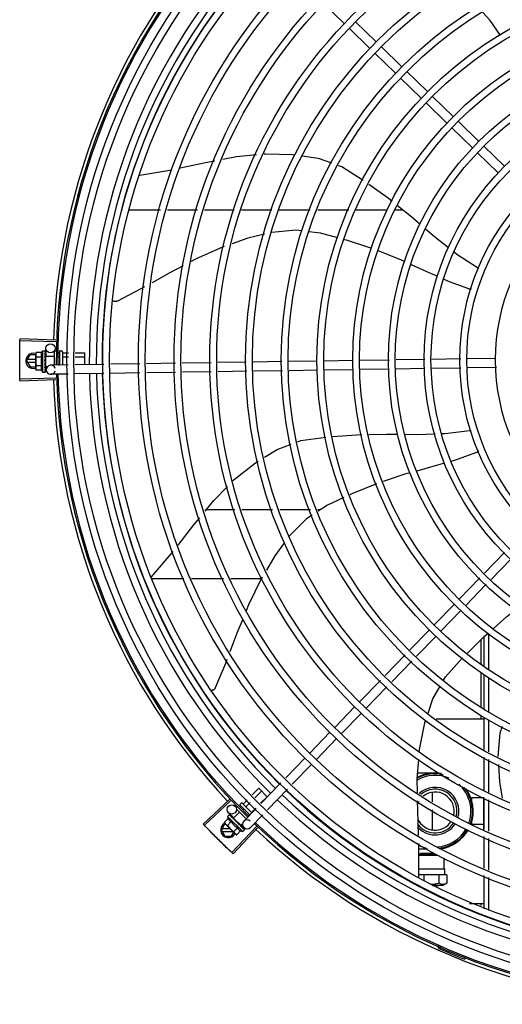
# Model space of a CAD drawing. Units: millimetres. Extents: x 2950 to 3435, y 1216 to 1430.
# Drawn here: x 3187 to 3187, y 1328 to 1329 of the extents above; entities that cross this region are included whole.
import ezdxf

# ---------------------------------------------------------------- set-up
doc = ezdxf.new("R2010")
doc.units = ezdxf.units.MM
doc.layers.add('-teeqpp', color=252, linetype='Continuous')

msp = doc.modelspace()

# ---------------------------------------------------------------- linework, layer by layer
at = {"layer": '-teeqpp'}
for p, q in [((3186.81896, 1328.80318), (3186.80536, 1328.81637)), ((3186.83579, 1328.78685), (3186.82219, 1328.80004)), ((3186.83997, 1328.79116), (3186.82637, 1328.80435)), ((3186.8568, 1328.77483), (3186.8432, 1328.78802)), ((3186.85262, 1328.77052), (3186.83902, 1328.78372)), ((3186.86945, 1328.75419), (3186.85585, 1328.76739)), ((3186.87363, 1328.7585), (3186.86003, 1328.77169)), ((3186.89046, 1328.74217), (3186.87686, 1328.75536)), ((3186.88628, 1328.73786), (3186.87268, 1328.75106)), ((3186.90311, 1328.72153), (3186.88951, 1328.73473)), ((3186.90729, 1328.72584), (3186.89369, 1328.73903)), ((3186.92412, 1328.70951), (3186.91052, 1328.7227)), ((3186.91994, 1328.7052), (3186.90634, 1328.7184)), ((3186.68474, 1328.70366), (3186.70581, 1328.70727)), ((3186.67738, 1328.68082), (3186.69818, 1328.68082)), ((3186.70284, 1328.68082), (3186.72246, 1328.68082)), ((3186.72711, 1328.68082), (3186.74673, 1328.68082)), ((3186.75139, 1328.68082), (3186.77128, 1328.68082)), ((3186.77614, 1328.68082), (3186.79663, 1328.68082)), ((3186.80149, 1328.68082), (3186.82196, 1328.68082)), ((3186.82678, 1328.68082), (3186.84711, 1328.68083)), ((3186.85207, 1328.68083), (3186.85761, 1328.68083)), ((3186.62954, 1328.59435), (3186.606, 1328.59502)), ((3186.62957, 1328.59545), (3186.60604, 1328.59618)), ((3186.61033, 1328.5818), (3186.61263, 1328.5858)), ((3186.61637, 1328.5858), (3186.61263, 1328.5858)), ((3186.61658, 1328.58719), (3186.61637, 1328.58642)), ((3186.61637, 1328.58592), (3186.61637, 1328.58642)), ((3186.61638, 1328.57642), (3186.61637, 1328.58575)), ((3186.62019, 1328.5872), (3186.61658, 1328.58719)), ((3186.62086, 1328.58842), (3186.62252, 1328.58843)), ((3186.62086, 1328.58842), (3186.62088, 1328.57442)), ((3186.62272, 1328.58835), (3186.62274, 1328.58834)), ((3186.62272, 1328.58828), (3186.62274, 1328.5883)), ((3186.62273, 1328.58746), (3186.62274, 1328.58828)), ((3186.62273, 1328.58737), (3186.62274, 1328.58743)), ((3186.62273, 1328.58609), (3186.62274, 1328.58601)), ((3186.62273, 1328.58575), (3186.62274, 1328.58583)), ((3186.62274, 1328.5883), (3186.62274, 1328.58834)), ((3186.62274, 1328.58744), (3186.62274, 1328.58754)), ((3186.62274, 1328.58586), (3186.62274, 1328.58601)), ((3186.62287, 1328.58486), (3186.62837, 1328.58487)), ((3186.62287, 1328.58486), (3186.62288, 1328.57799)), ((3186.62314, 1328.58486), (3186.62306, 1328.58994)), ((3186.62836, 1328.58772), (3186.62838, 1328.57902)), ((3186.62896, 1328.58832), (3186.62986, 1328.58832)), ((3186.63085, 1328.587), (3186.63186, 1328.587)), ((3186.63186, 1328.58782), (3186.63188, 1328.57907)), ((3186.63236, 1328.58832), (3186.63336, 1328.58832)), ((3186.63386, 1328.58782), (3186.63388, 1328.5791)), ((3186.63406, 1328.587), (3186.63785, 1328.58701)), ((3186.64234, 1328.58701), (3186.64836, 1328.58702)), ((3186.64836, 1328.58702), (3186.64838, 1328.57932)), ((3186.61033, 1328.5818), (3186.61263, 1328.5778)), ((3186.61637, 1328.5827), (3186.61084, 1328.5827)), ((3186.61084, 1328.5809), (3186.61637, 1328.5809)), ((3186.62019, 1328.58431), (3186.61658, 1328.5843)), ((3186.6202, 1328.57854), (3186.61659, 1328.57853)), ((3186.62237, 1328.58186), (3186.62257, 1328.58169)), ((3186.62269, 1328.58391), (3186.62271, 1328.58443)), ((3186.62272, 1328.57829), (3186.6227, 1328.57867)), ((3186.62287, 1328.58443), (3186.62271, 1328.58443)), ((3186.62288, 1328.57843), (3186.62271, 1328.57843)), ((3186.62274, 1328.57774), (3186.62272, 1328.57843)), ((3186.62274, 1328.57758), (3186.62272, 1328.57829)), ((3186.62273, 1328.58361), (3186.62274, 1328.5837)), ((3186.62274, 1328.57882), (3186.62275, 1328.57893)), ((3186.6377, 1328.57916), (3186.62622, 1328.57898)), ((3186.63108, 1328.57923), (3186.63188, 1328.57923)), ((3186.63125, 1328.58441), (3186.63187, 1328.58441)), ((3186.63407, 1328.58441), (3186.6378, 1328.58442)), ((3186.66111, 1328.57951), (3186.64219, 1328.57922)), ((3186.64229, 1328.58443), (3186.64837, 1328.58443)), ((3186.6847, 1328.57987), (3186.6656, 1328.57958)), ((3186.70809, 1328.58022), (3186.68919, 1328.57993)), ((3186.73148, 1328.58057), (3186.71258, 1328.58029)), ((3186.75462, 1328.58092), (3186.73597, 1328.58064)), ((3186.77802, 1328.58128), (3186.75911, 1328.58099)), ((3186.80124, 1328.58163), (3186.78251, 1328.58134)), ((3186.82469, 1328.58198), (3186.80574, 1328.58169)), ((3186.84854, 1328.58234), (3186.82919, 1328.58205)), ((3186.87193, 1328.58269), (3186.85303, 1328.58241)), ((3186.89539, 1328.58305), (3186.87642, 1328.58276)), ((3186.91853, 1328.5834), (3186.89987, 1328.58312)), ((3186.61263, 1328.5778), (3186.61638, 1328.5778)), ((3186.6166, 1328.57564), (3186.61638, 1328.57642)), ((3186.6202, 1328.57565), (3186.6166, 1328.57564)), ((3186.62088, 1328.57442), (3186.62254, 1328.57443)), ((3186.62275, 1328.57702), (3186.62274, 1328.57774)), ((3186.62275, 1328.57684), (3186.62274, 1328.57758)), ((3186.62274, 1328.57676), (3186.62275, 1328.57684)), ((3186.62274, 1328.5745), (3186.62276, 1328.57451)), ((3186.62276, 1328.57451), (3186.62275, 1328.57525)), ((3186.62276, 1328.57455), (3186.62275, 1328.57525)), ((3186.62288, 1328.57799), (3186.62413, 1328.57799)), ((3186.62327, 1328.57594), (3186.62324, 1328.578)), ((3186.63759, 1328.57315), (3186.62632, 1328.57298)), ((3186.66099, 1328.57351), (3186.64208, 1328.57322)), ((3186.68479, 1328.57387), (3186.66548, 1328.57358)), ((3186.70818, 1328.57422), (3186.68928, 1328.57393)), ((3186.73157, 1328.57457), (3186.71267, 1328.57429)), ((3186.75494, 1328.57493), (3186.73606, 1328.57464)), ((3186.77833, 1328.57528), (3186.75943, 1328.57499)), ((3186.80133, 1328.57563), (3186.78282, 1328.57535)), ((3186.82478, 1328.57598), (3186.80583, 1328.5757)), ((3186.84839, 1328.57634), (3186.82928, 1328.57605)), ((3186.87177, 1328.57669), (3186.85287, 1328.57641)), ((3186.89548, 1328.57705), (3186.87626, 1328.57676)), ((3186.9189, 1328.5774), (3186.89996, 1328.57712)), ((3186.62954, 1328.57039), (3186.606, 1328.56972)), ((3186.62958, 1328.56929), (3186.60604, 1328.56855)), ((3186.74702, 1328.48393), (3186.72823, 1328.48393)), ((3186.77179, 1328.48394), (3186.75172, 1328.48393)), ((3186.7967, 1328.48394), (3186.77657, 1328.48394)), ((3186.80297, 1328.48394), (3186.80148, 1328.48394)), ((3186.69244, 1328.43998), (3186.70652, 1328.4566)), ((3186.92414, 1328.45613), (3186.91099, 1328.44258)), ((3186.92844, 1328.45195), (3186.91529, 1328.4384)), ((3186.69217, 1328.43893), (3186.71365, 1328.43893)), ((3186.71862, 1328.43893), (3186.73954, 1328.43893)), ((3186.74451, 1328.43893), (3186.7645, 1328.43894)), ((3186.90786, 1328.43936), (3186.89435, 1328.42543)), ((3186.91217, 1328.43518), (3186.89865, 1328.42125)), ((3186.89122, 1328.4222), (3186.87802, 1328.4086)), ((3186.89552, 1328.41802), (3186.88233, 1328.40442)), ((3186.87489, 1328.40537), (3186.86205, 1328.39214)), ((3186.87919, 1328.40119), (3186.86636, 1328.38796)), ((3186.90858, 1328.39871), (3186.90858, 1328.38267)), ((3186.91083, 1328.38109), (3186.91083, 1328.40093)), ((3186.91383, 1328.37931), (3186.91383, 1328.40286)), ((3186.85892, 1328.38892), (3186.84577, 1328.37536)), ((3186.86323, 1328.38474), (3186.85007, 1328.37118)), ((3186.84264, 1328.37214), (3186.82902, 1328.3581)), ((3186.90858, 1328.37721), (3186.90859, 1328.35464)), ((3186.91084, 1328.35303), (3186.91083, 1328.37587)), ((3186.91384, 1328.35141), (3186.91383, 1328.3741)), ((3186.84695, 1328.36796), (3186.83332, 1328.35392)), ((3186.82588, 1328.35487), (3186.81269, 1328.34127)), ((3186.83019, 1328.35069), (3186.81699, 1328.33709)), ((3186.87923, 1328.34688), (3186.91084, 1328.34688)), ((3186.90859, 1328.34912), (3186.90859, 1328.34688)), ((3186.91084, 1328.32669), (3186.91084, 1328.3479)), ((3186.91384, 1328.32517), (3186.91384, 1328.34637)), ((3186.80955, 1328.33804), (3186.79636, 1328.32443)), ((3186.81386, 1328.33386), (3186.80066, 1328.32026)), ((3186.79322, 1328.32121), (3186.78051, 1328.3081)), ((3186.91084, 1328.29999), (3186.91084, 1328.32166)), ((3186.91384, 1328.29868), (3186.91384, 1328.32013)), ((3186.79753, 1328.31703), (3186.78481, 1328.30392)), ((3186.87636, 1328.31123), (3186.86716, 1328.31123)), ((3186.75843, 1328.29692), (3186.76279, 1328.30128)), ((3186.76279, 1328.30128), (3186.76828, 1328.29579)), ((3186.77738, 1328.30487), (3186.76421, 1328.29131)), ((3186.78169, 1328.3007), (3186.76852, 1328.28713)), ((3186.74353, 1328.29396), (3186.72636, 1328.27784)), ((3186.76029, 1328.29511), (3186.76462, 1328.29945)), ((3186.76401, 1328.29151), (3186.76828, 1328.29579)), ((3186.87659, 1328.29856), (3186.87659, 1328.29244)), ((3186.91059, 1328.29503), (3186.90259, 1328.29503)), ((3186.90259, 1328.29333), (3186.90259, 1328.29503)), ((3186.91059, 1328.27334), (3186.91059, 1328.2952)), ((3186.91084, 1328.27445), (3186.91084, 1328.29509)), ((3186.74429, 1328.29316), (3186.72716, 1328.277)), ((3186.74814, 1328.28848), (3186.74878, 1328.28912)), ((3186.74814, 1328.28763), (3186.7545, 1328.28129)), ((3186.75052, 1328.28899), (3186.75113, 1328.2896)), ((3186.75055, 1328.29089), (3186.75125, 1328.2916)), ((3186.75055, 1328.29018), (3186.75693, 1328.2838)), ((3186.75196, 1328.2916), (3186.75833, 1328.28524)), ((3186.75241, 1328.28722), (3186.75296, 1328.28777)), ((3186.75268, 1328.29116), (3186.75526, 1328.29374)), ((3186.76109, 1328.28808), (3186.753, 1328.27975)), ((3186.75451, 1328.28933), (3186.75712, 1328.29194)), ((3186.75818, 1328.28567), (3186.76084, 1328.28833)), ((3186.91384, 1328.27314), (3186.91384, 1328.29378)), ((3186.74273, 1328.28149), (3186.74018, 1328.27893)), ((3186.74234, 1328.28283), (3186.74351, 1328.284)), ((3186.74234, 1328.28283), (3186.75224, 1328.27294)), ((3186.74646, 1328.28192), (3186.74302, 1328.28525)), ((3186.7437, 1328.2841), (3186.74372, 1328.2841)), ((3186.74375, 1328.28407), (3186.74372, 1328.2841)), ((3186.74376, 1328.28405), (3186.74375, 1328.28407)), ((3186.74433, 1328.28347), (3186.74377, 1328.28405)), ((3186.74436, 1328.28346), (3186.74428, 1328.28354)), ((3186.7444, 1328.28341), (3186.74437, 1328.28345)), ((3186.7453, 1328.2825), (3186.74537, 1328.28245)), ((3186.74547, 1328.28235), (3186.74537, 1328.28245)), ((3186.74555, 1328.28226), (3186.7455, 1328.28232)), ((3186.74627, 1328.28173), (3186.75016, 1328.28562)), ((3186.74627, 1328.28173), (3186.75113, 1328.27688)), ((3186.74658, 1328.28142), (3186.74647, 1328.28131)), ((3186.74682, 1328.28093), (3186.74647, 1328.28131)), ((3186.75619, 1328.28367), (3186.75662, 1328.28411)), ((3186.76539, 1328.28391), (3186.75731, 1328.27557)), ((3186.87659, 1328.28716), (3186.87659, 1328.27409)), ((3186.73825, 1328.27388), (3186.74056, 1328.27788)), ((3186.74403, 1328.27478), (3186.73877, 1328.27478)), ((3186.74018, 1328.27893), (3186.74057, 1328.27824)), ((3186.74093, 1328.27788), (3186.74056, 1328.27788)), ((3186.74093, 1328.27788), (3186.74057, 1328.27824)), ((3186.74765, 1328.27117), (3186.74105, 1328.27776)), ((3186.74477, 1328.27945), (3186.74222, 1328.2769)), ((3186.76122, 1328.27621), (3186.74504, 1328.2591)), ((3186.76203, 1328.27545), (3186.74589, 1328.2583)), ((3186.74886, 1328.27537), (3186.74631, 1328.27282)), ((3186.74706, 1328.28075), (3186.74701, 1328.28082)), ((3186.74804, 1328.27926), (3186.74831, 1328.27927)), ((3186.75045, 1328.27737), (3186.75038, 1328.27745)), ((3186.75081, 1328.27697), (3186.75053, 1328.27723)), ((3186.75083, 1328.27718), (3186.75071, 1328.27707)), ((3186.75121, 1328.2766), (3186.75072, 1328.27707)), ((3186.75133, 1328.27648), (3186.75081, 1328.27697)), ((3186.75113, 1328.27688), (3186.75217, 1328.27791)), ((3186.75173, 1328.2761), (3186.75121, 1328.2766)), ((3186.75186, 1328.27597), (3186.75133, 1328.27648)), ((3186.75306, 1328.27551), (3186.75138, 1328.27713)), ((3186.75191, 1328.27591), (3186.75186, 1328.27597)), ((3186.75348, 1328.27436), (3186.75298, 1328.27485)), ((3186.75351, 1328.27433), (3186.75298, 1328.27485)), ((3186.90259, 1328.27763), (3186.90259, 1328.27933)), ((3186.91059, 1328.27763), (3186.90259, 1328.27763)), ((3186.73825, 1328.27388), (3186.74056, 1328.26988)), ((3186.73877, 1328.27298), (3186.74584, 1328.27298)), ((3186.74056, 1328.26988), (3186.74494, 1328.26988)), ((3186.74494, 1328.26988), (3186.7464, 1328.27242)), ((3186.74835, 1328.27078), (3186.74765, 1328.27117)), ((3186.7509, 1328.27333), (3186.74835, 1328.27078)), ((3186.75224, 1328.27294), (3186.75341, 1328.27411)), ((3186.75351, 1328.27431), (3186.75351, 1328.27433)), ((3186.91084, 1328.24891), (3186.91084, 1328.26955)), ((3186.91384, 1328.2476), (3186.91384, 1328.26824)), ((3186.86783, 1328.24294), (3186.86794, 1328.265)), ((3186.8679, 1328.25747), (3186.86896, 1328.25801)), ((3186.8679, 1328.2574), (3186.88029, 1328.25741)), ((3186.87368, 1328.26143), (3186.86792, 1328.26143)), ((3186.86896, 1328.25881), (3186.8702, 1328.25882)), ((3186.86896, 1328.25801), (3186.86896, 1328.25881)), ((3186.86896, 1328.25801), (3186.87916, 1328.25802)), ((3186.8702, 1328.25882), (3186.87787, 1328.25882)), ((3186.88443, 1328.2484), (3186.88443, 1328.2556)), ((3186.87107, 1328.24456), (3186.86784, 1328.24456)), ((3186.86786, 1328.2484), (3186.88443, 1328.2484)), ((3186.88112, 1328.24456), (3186.87107, 1328.24456)), ((3186.87107, 1328.24456), (3186.87107, 1328.24057)), ((3186.8862, 1328.24455), (3186.88112, 1328.24456)), ((3186.88112, 1328.24456), (3186.88112, 1328.23892)), ((3186.88443, 1328.2484), (3186.88487, 1328.2484)), ((3186.88487, 1328.24455), (3186.88487, 1328.2484)), ((3186.8862, 1328.24455), (3186.8862, 1328.23894)), ((3186.91084, 1328.22215), (3186.91084, 1328.24401)), ((3186.91384, 1328.22112), (3186.91384, 1328.24269)), ((3186.87908, 1328.23745), (3186.87685, 1328.23745)), ((3186.87688, 1328.23744), (3186.8791, 1328.23744)), ((3186.88095, 1328.23745), (3186.87908, 1328.23745)), ((3186.8791, 1328.23744), (3186.88095, 1328.23744)), ((3186.8836, 1328.23744), (3186.88095, 1328.23745)), ((3186.88619, 1328.23894), (3186.8836, 1328.23744)), ((3186.90109, 1328.22578), (3186.91084, 1328.22578)), ((3186.90859, 1328.22578), (3186.90859, 1328.22446)), ((3186.88244, 1328.19763), (3186.88206, 1328.19675)), ((3186.89852, 1328.18996), (3186.89817, 1328.18908))]:
    msp.add_line(p, q, dxfattribs=at)
for points in [[(3186.9216, 1328.79533), (3186.91477, 1328.80516), (3186.90986, 1328.81041)], [(3186.73925, 1328.71411), (3186.74825, 1328.71581), (3186.76122, 1328.71713)], [(3186.76634, 1328.71765), (3186.76742, 1328.71776), (3186.78516, 1328.71729), (3186.78646, 1328.71709)], [(3186.79127, 1328.71637), (3186.8017, 1328.71481), (3186.81052, 1328.71166)], [(3186.7112, 1328.70839), (3186.72793, 1328.71196), (3186.73391, 1328.71309)], [(3186.81483, 1328.71011), (3186.81724, 1328.70925), (3186.83129, 1328.70042)], [(3186.83499, 1328.69786), (3186.84777, 1328.68877), (3186.85034, 1328.6867)], [(3186.85386, 1328.68385), (3186.8632, 1328.67632), (3186.86881, 1328.67151)], [(3186.76651, 1328.66496), (3186.75556, 1328.66233), (3186.74524, 1328.65866)], [(3186.79115, 1328.66707), (3186.78717, 1328.66755), (3186.77143, 1328.66614)], [(3186.8147, 1328.66252), (3186.80341, 1328.66559), (3186.79564, 1328.66653)], [(3186.87227, 1328.66854), (3186.87818, 1328.66348), (3186.88747, 1328.65618)], [(3186.74008, 1328.65682), (3186.73897, 1328.65643), (3186.7217, 1328.64865), (3186.71807, 1328.64674)], [(3186.83708, 1328.65554), (3186.82049, 1328.66094), (3186.81905, 1328.66133)], [(3186.85902, 1328.64678), (3186.85608, 1328.64814), (3186.84128, 1328.65397)], [(3186.89117, 1328.65328), (3186.89291, 1328.65192), (3186.90637, 1328.6431)], [(3186.71322, 1328.64419), (3186.7039, 1328.63929), (3186.69274, 1328.63309)], [(3186.88035, 1328.63708), (3186.87271, 1328.64047), (3186.86311, 1328.6449)], [(3186.90637, 1328.6431), (3186.90687, 1328.64277), (3186.90717, 1328.64248)], [(3186.68786, 1328.63038), (3186.68542, 1328.62902), (3186.67, 1328.62103)], [(3186.90066, 1328.62916), (3186.88797, 1328.63369), (3186.88445, 1328.63526)], [(3186.67, 1328.62103), (3186.66985, 1328.62097), (3186.66957, 1328.62087), (3186.66928, 1328.62079), (3186.66899, 1328.62075), (3186.66871, 1328.62074), (3186.66842, 1328.62075), (3186.66815, 1328.62079), (3186.66788, 1328.62085), (3186.66762, 1328.62094), (3186.66737, 1328.62104), (3186.66714, 1328.62117), (3186.6671, 1328.6212)], [(3186.62271, 1328.58443), (3186.62273, 1328.58511), (3186.62274, 1328.58575)], [(3186.62272, 1328.58594), (3186.62273, 1328.58645), (3186.62274, 1328.58737)], [(3186.62268, 1328.58264), (3186.62271, 1328.58295), (3186.62273, 1328.58332), (3186.62274, 1328.58361)], [(3186.62275, 1328.57893), (3186.62274, 1328.57933), (3186.62272, 1328.57973), (3186.62269, 1328.58007)], [(3186.62275, 1328.57531), (3186.62274, 1328.57629), (3186.62273, 1328.57673)], [(3186.62275, 1328.57542), (3186.62274, 1328.5764), (3186.62273, 1328.57673)], [(3186.81126, 1328.53211), (3186.8269, 1328.53336), (3186.83043, 1328.53343)], [(3186.83503, 1328.53352), (3186.84672, 1328.53375), (3186.85418, 1328.53367)], [(3186.85889, 1328.53362), (3186.86645, 1328.53354), (3186.87859, 1328.53393)], [(3186.88324, 1328.53409), (3186.88516, 1328.53415), (3186.90115, 1328.53605)], [(3186.90115, 1328.53605), (3186.90174, 1328.53612), (3186.90216, 1328.53609)], [(3186.76647, 1328.51855), (3186.77487, 1328.5237), (3186.78401, 1328.52708)], [(3186.78827, 1328.52866), (3186.79034, 1328.52943), (3186.80674, 1328.53169)], [(3186.90573, 1328.5217), (3186.8931, 1328.51702), (3186.88907, 1328.51586)], [(3186.74581, 1328.50299), (3186.74672, 1328.50393), (3186.7606, 1328.51496), (3186.7624, 1328.51606)], [(3186.88468, 1328.51459), (3186.87705, 1328.5124), (3186.86647, 1328.50951)], [(3186.86214, 1328.50833), (3186.85938, 1328.50758), (3186.84438, 1328.50257)], [(3186.84015, 1328.50107), (3186.82389, 1328.49451), (3186.82265, 1328.49394)], [(3186.7275, 1328.48305), (3186.73328, 1328.49011), (3186.74225, 1328.49933)], [(3186.81857, 1328.49206), (3186.80782, 1328.4871), (3186.80177, 1328.48315)], [(3186.70989, 1328.46089), (3186.72019, 1328.47409), (3186.7241, 1328.47888)], [(3186.79791, 1328.48064), (3186.79411, 1328.47816), (3186.78296, 1328.46695), (3186.78286, 1328.46681)], [(3186.77966, 1328.46249), (3186.77325, 1328.45384), (3186.76777, 1328.44449)], [(3186.76502, 1328.43981), (3186.76434, 1328.43865), (3186.75612, 1328.4216), (3186.75456, 1328.41779)], [(3186.91685, 1328.40618), (3186.92575, 1328.41394), (3186.93176, 1328.41888)], [(3186.75233, 1328.41235), (3186.74849, 1328.40299), (3186.74387, 1328.39092)], [(3186.89974, 1328.39), (3186.91081, 1328.4009), (3186.91343, 1328.40319)], [(3186.7419, 1328.38577), (3186.74093, 1328.38324), (3186.73426, 1328.36721)], [(3186.88406, 1328.37217), (3186.88533, 1328.37439), (3186.89657, 1328.3868)], [(3186.73426, 1328.36721), (3186.73419, 1328.36706), (3186.73404, 1328.3668), (3186.73386, 1328.36656), (3186.73367, 1328.36634), (3186.73346, 1328.36615), (3186.73323, 1328.36598), (3186.733, 1328.36583), (3186.73275, 1328.3657), (3186.7325, 1328.3656), (3186.73224, 1328.36553), (3186.73198, 1328.36548), (3186.73173, 1328.36545), (3186.7316, 1328.36545)], [(3186.874, 1328.35062), (3186.87716, 1328.36005), (3186.88183, 1328.36825)], [(3186.86819, 1328.32521), (3186.8683, 1328.32681), (3186.87185, 1328.34419), (3186.87251, 1328.34617)], [(3186.92251, 1328.34195), (3186.92117, 1328.33754), (3186.91986, 1328.3221)], [(3186.86701, 1328.2984), (3186.86689, 1328.30759), (3186.86781, 1328.32015)], [(3186.92013, 1328.31692), (3186.92083, 1328.3055), (3186.92263, 1328.29482)], [(3186.86775, 1328.2704), (3186.86716, 1328.28691), (3186.86708, 1328.29307)], [(3186.7454, 1328.28239), (3186.74505, 1328.28276), (3186.74441, 1328.28341)], [(3186.74647, 1328.28131), (3186.746, 1328.28181), (3186.74555, 1328.28227)], [(3186.74771, 1328.28003), (3186.74751, 1328.28027), (3186.74727, 1328.28054), (3186.74707, 1328.28075)], [(3186.75038, 1328.27745), (3186.75009, 1328.27773), (3186.74979, 1328.27799), (3186.74953, 1328.27821)], [(3186.75286, 1328.27497), (3186.75216, 1328.27565), (3186.75192, 1328.27588)], [(3186.75294, 1328.27489), (3186.75224, 1328.27558), (3186.75193, 1328.27588)]]:
    msp.add_lwpolyline(points, dxfattribs=at)
for centre, radius in [((3187.05082, 1328.5824), 0.41395), ((3187.05082, 1328.5824), 0.40945), ((3187.05082, 1328.5824), 0.3905), ((3187.05082, 1328.5824), 0.386), ((3187.05082, 1328.5824), 0.36705), ((3187.05082, 1328.5824), 0.36255), ((3187.05082, 1328.5824), 0.3436), ((3187.05082, 1328.5824), 0.3391), ((3187.05082, 1328.5824), 0.32015), ((3187.05082, 1328.5824), 0.31565), ((3187.05082, 1328.5824), 0.2967), ((3187.05082, 1328.5824), 0.2922), ((3187.05082, 1328.5824), 0.27325), ((3187.05082, 1328.5824), 0.26875), ((3187.05082, 1328.5824), 0.2498), ((3187.05082, 1328.5824), 0.2453), ((3187.05082, 1328.5824), 0.22635), ((3187.05082, 1328.5824), 0.22185), ((3187.05082, 1328.5824), 0.2029), ((3187.05082, 1328.5824), 0.1984), ((3187.05082, 1328.5824), 0.17945), ((3187.05082, 1328.5824), 0.17495), ((3187.05082, 1328.5824), 0.156), ((3187.05082, 1328.5824), 0.1515), ((3187.05082, 1328.5824), 0.13255), ((3186.62606, 1328.58998), 0.003), ((3186.74511, 1328.28741), 0.003)]:
    msp.add_circle(centre, radius, dxfattribs=at)
for centre, radius, start, end in [((3187.05082, 1328.5824), 0.42306, 136.82738, 178.2031), ((3187.05082, 1328.5824), 0.42095, 136.26012, 180.47052), ((3187.05082, 1328.5824), 0.42, 136.26466, 180.46504), ((3187.05082, 1328.5824), 0.39931, 136.29668, 180.43541), ((3187.05082, 1328.5824), 0.39469, 136.29983, 180.4311), ((3187.05082, 1328.5824), 0.39085, 136.30412, 180.42682), ((3186.9021, 1328.63395), 0.005, 253.20005, 274.496), ((3186.61483, 1328.5818), 0.005, 71.62309, 288.13336), ((3186.63212, 1328.58144), 0.01325, 148.18778, 154.24643), ((3186.62896, 1328.58772), 0.0006, 90.07857, 180.07857), ((3186.63236, 1328.58782), 0.0005, 90.07857, 180.07857), ((3186.63336, 1328.58782), 0.0005, 0.07857, 90.07857), ((3186.63574, 1328.58144), 0.01936, 171.50546, 188.65167), ((3186.63212, 1328.58144), 0.01227, 166.47153, 193.68561), ((3186.62627, 1328.57598), 0.003, 15.86544, 345.86544), ((3186.63212, 1328.58144), 0.01325, 205.91071, 211.96936), ((3187.05082, 1328.5824), 0.42095, 181.26533, 225.45806), ((3187.05082, 1328.5824), 0.42, 181.27228, 225.45499), ((3187.05082, 1328.5824), 0.39931, 181.29696, 225.4356), ((3187.05082, 1328.5824), 0.39469, 181.30423, 225.42847), ((3187.05082, 1328.5824), 0.39085, 181.30852, 225.42419), ((3187.05082, 1328.5824), 0.42306, 181.80423, 223.17995), ((3186.90376, 1328.5263), 0.005, 293.20005, 314.48676), ((3186.87859, 1328.28633), 0.0245, 77.3158, 118.56586), ((3186.87859, 1328.28633), 0.0235, 66.73139, 119.83782), ((3186.87859, 1328.28633), 0.025, 80.12242, 117.74031), ((3186.87859, 1328.28633), 0.0156, 344.04997, 132.60161), ((3186.87859, 1328.28633), 0.01435, 344.90121, 131.26779), ((3186.87859, 1328.28633), 0.0235, 341.42238, 48.82959), ((3186.87859, 1328.28633), 0.0245, 341.19874, 39.54935), ((3186.87859, 1328.28633), 0.025, 341.10191, 35.54734), ((3187.05082, 1328.5824), 0.39469, 226.3003, 270.43129), ((3187.05082, 1328.5824), 0.39085, 226.30459, 270.427), ((3186.87859, 1328.28633), 0.0125, 347.56727, 128.63779), ((3186.7509, 1328.29053), 0.0005, 135.04112, 225.04112), ((3186.75161, 1328.29124), 0.0005, 45.04112, 135.04112), ((3187.05082, 1328.5824), 0.39931, 226.29715, 270.43559), ((3186.87859, 1328.28633), 0.0125, 149.74707, 157.95388), ((3186.75524, 1328.28585), 0.01325, 193.15033, 199.20898), ((3186.74275, 1328.27388), 0.005, 116.5856, 333.10272), ((3186.75779, 1328.28841), 0.01936, 216.46801, 233.61422), ((3186.75524, 1328.28585), 0.01227, 211.43408, 238.64816), ((3186.75515, 1328.27766), 0.003, 45.86544, 315.86544), ((3187.05082, 1328.5824), 0.42095, 226.27339, 270.46443), ((3187.05082, 1328.5824), 0.42, 226.27432, 270.46373), ((3186.87859, 1328.28633), 0.0125, 205.2051, 326.52031), ((3186.87859, 1328.28633), 0.01435, 218.76569, 326.7293), ((3186.87859, 1328.28633), 0.0156, 224.61463, 327.33492), ((3186.87859, 1328.28633), 0.0235, 272.77015, 330.42438), ((3186.75524, 1328.28585), 0.01325, 250.87326, 256.93191), ((3187.05082, 1328.5824), 0.42306, 226.75286, 268.29174), ((3186.87859, 1328.28633), 0.0245, 275.75398, 330.66955), ((3186.87859, 1328.28633), 0.025, 277.31347, 330.74578), ((3186.87859, 1328.28633), 0.025, 244.64701, 256.33444), ((3186.87964, 1328.19673), 0.001, 18.89776, 66.06544), ((3186.87964, 1328.19673), 0.00195, 18.89776, 66.06544), ((3186.88243, 1328.19769), 0.00195, 198.89776, 246.3606), ((3186.88243, 1328.19769), 0.001, 198.89776, 246.3606), ((3187.05082, 1328.5824), 0.4219, 246.3606, 248.78868)]:
    msp.add_arc(centre, radius, start, end, dxfattribs=at)
for points, start_tangent, end_tangent in [([(3186.60584, 1328.58678), (3186.60585, 1328.58736), (3186.60591, 1328.59119)], (0.009849, 0.999951), (0.019762, 0.999805)), ([(3186.60584, 1328.58678), (3186.60591, 1328.59119)], (0.009849, 0.999951), (0.019762, 0.999805)), ([(3186.60591, 1328.59119), (3186.606, 1328.59502)], (0.019762, 0.999805), (0.028365, 0.999598)), ([(3186.60591, 1328.59119), (3186.606, 1328.59502)], (0.019762, 0.999805), (0.028363, 0.999598)), ([(3186.606, 1328.59502), (3186.60604, 1328.59618)], (0.028365, 0.999598), (0.030977, 0.99952)), ([(3186.60582, 1328.58237), (3186.60584, 1328.58678)], (-0.000064, 1), (0.009849, 0.999951)), ([(3186.60582, 1328.58237), (3186.60584, 1328.5862), (3186.60584, 1328.58678)], (-0.000064, 1), (0.009849, 0.999951)), ([(3186.61641, 1328.58641), (3186.6164, 1328.58632), (3186.61637, 1328.58603), (3186.61637, 1328.58592)], (-0.13466, -0.990892), (-0.033684, -0.999433)), ([(3186.61637, 1328.58592), (3186.61637, 1328.58575)], (-0.033684, -0.999433), (0.001371, -0.999999)), ([(3186.61637, 1328.58575), (3186.61638, 1328.58546), (3186.6164, 1328.58517), (3186.61644, 1328.58489), (3186.61651, 1328.5846), (3186.61658, 1328.5843)], (0.001371, -0.999999), (0.289988, -0.95703)), ([(3186.61658, 1328.58719), (3186.6165, 1328.5869), (3186.61644, 1328.58661), (3186.61641, 1328.58641)], (-0.287362, -0.957822), (-0.13466, -0.990892)), ([(3186.62019, 1328.5872), (3186.62011, 1328.58703), (3186.62005, 1328.58686), (3186.61999, 1328.58669), (3186.61994, 1328.58653), (3186.61991, 1328.58636), (3186.61988, 1328.58618), (3186.61986, 1328.58599), (3186.61985, 1328.58577), (3186.61985, 1328.58553), (3186.61989, 1328.58525), (3186.61995, 1328.58495), (3186.62005, 1328.58463), (3186.62019, 1328.58431)], (-0.434501, -0.900671), (0.43697, -0.899476)), ([(3186.62236, 1328.58838), (3186.62241, 1328.58841), (3186.62247, 1328.58842), (3186.62252, 1328.58843)], (0.866281, 0.499557), (0.999999, 0.001371)), ([(3186.62236, 1328.58838), (3186.62246, 1328.58837), (3186.62256, 1328.58836)], (0.99539, -0.095911), (0.993123, -0.117079)), ([(3186.62236, 1328.58769), (3186.62243, 1328.58783), (3186.62249, 1328.58794), (3186.62255, 1328.58805), (3186.6226, 1328.58814), (3186.62266, 1328.58821), (3186.62272, 1328.58828)], (0.399958, 0.916533), (0.725606, 0.68811)), ([(3186.62236, 1328.58769), (3186.62246, 1328.58765), (3186.62257, 1328.58761)], (0.932723, -0.360594), (0.926701, -0.3758)), ([(3186.62237, 1328.58625), (3186.62248, 1328.58666), (3186.6226, 1328.58704), (3186.62273, 1328.58737)], (0.258547, 0.965999), (0.378842, 0.925461)), ([(3186.62237, 1328.58625), (3186.62247, 1328.58619), (3186.62257, 1328.58612)], (0.846136, -0.532967), (0.840772, -0.541389)), ([(3186.62237, 1328.58422), (3186.62243, 1328.58451), (3186.62249, 1328.58478), (3186.62255, 1328.58504), (3186.62261, 1328.58529), (3186.62267, 1328.58552), (3186.62273, 1328.58575)], (0.206746, 0.978395), (0.264438, 0.964403)), ([(3186.62252, 1328.58843), (3186.62257, 1328.58842), (3186.62258, 1328.58842)], (0.999999, 0.001371), (0.977982, -0.208691)), ([(3186.62274, 1328.5883), (3186.62271, 1328.58833), (3186.62265, 1328.58835), (3186.62256, 1328.58836)], (-0.169719, 0.985493), (-0.993123, 0.117079)), ([(3186.62273, 1328.58747), (3186.62271, 1328.58751), (3186.62265, 1328.58757), (3186.62257, 1328.58761)], (-0.286934, 0.95795), (-0.926701, 0.3758)), ([(3186.62271, 1328.58597), (3186.62266, 1328.58605), (3186.62257, 1328.58612)], (-0.451994, 0.892021), (-0.840772, 0.541389)), ([(3186.62258, 1328.58842), (3186.62262, 1328.58841)], (0.977982, -0.208691), (0.946384, -0.323042)), ([(3186.62262, 1328.58841), (3186.62267, 1328.58839), (3186.62272, 1328.58835)], (0.946384, -0.323042), (0.836907, -0.547345)), ([(3186.62272, 1328.58595), (3186.62271, 1328.58596), (3186.62271, 1328.58597)], (-0.386988, 0.922085), (-0.451994, 0.892021)), ([(3186.62272, 1328.58612), (3186.62273, 1328.58609)], (0.280762, -0.959777), (0.280582, -0.95983)), ([(3186.62272, 1328.58594), (3186.62272, 1328.58595)], (-0.364777, 0.931095), (-0.386988, 0.922085)), ([(3186.62274, 1328.58583), (3186.62274, 1328.58586), (3186.62272, 1328.58594)], (0.013268, 0.999912), (-0.364777, 0.931095)), ([(3186.62273, 1328.58758), (3186.62274, 1328.58754)], (0.295659, -0.955294), (-0.001047, -0.999999)), ([(3186.62274, 1328.58744), (3186.62273, 1328.58747)], (-0.117217, 0.993106), (-0.286934, 0.95795)), ([(3186.62274, 1328.5883), (3186.62274, 1328.5883)], (-0.046031, 0.99894), (-0.169719, 0.985493)), ([(3186.62274, 1328.5883), (3186.62274, 1328.5883)], (0.096733, 0.99531), (-0.046031, 0.99894)), ([(3186.62274, 1328.58743), (3186.62274, 1328.58744), (3186.62274, 1328.58744)], (0.012694, 0.999919), (-0.117217, 0.993106)), ([(3186.63386, 1328.58723), (3186.63387, 1328.58717), (3186.6339, 1328.58711), (3186.63394, 1328.58705), (3186.634, 1328.58702), (3186.63406, 1328.587)], (0.001371, -0.999999), (0.999999, 0.001371)), ([(3186.60584, 1328.57796), (3186.60584, 1328.57854), (3186.60582, 1328.58237)], (-0.009977, 0.99995), (-0.000064, 1)), ([(3186.60584, 1328.57796), (3186.60582, 1328.58237)], (-0.009977, 0.99995), (-0.000064, 1)), ([(3186.61659, 1328.57853), (3186.61651, 1328.57824), (3186.61645, 1328.57795), (3186.61641, 1328.57766), (3186.61639, 1328.57737), (3186.61638, 1328.57709)], (-0.287362, -0.957822), (0.001371, -0.999999)), ([(3186.6202, 1328.57854), (3186.62006, 1328.57821), (3186.61996, 1328.5779), (3186.6199, 1328.5776), (3186.61987, 1328.57732), (3186.61986, 1328.57707), (3186.61987, 1328.57685), (3186.61989, 1328.57666), (3186.61992, 1328.57648), (3186.61996, 1328.57632), (3186.62, 1328.57615), (3186.62006, 1328.57598), (3186.62013, 1328.57581), (3186.6202, 1328.57565)], (-0.434501, -0.900671), (0.43697, -0.899476)), ([(3186.62237, 1328.58422), (3186.62247, 1328.58414), (3186.62257, 1328.58406)], (0.782023, -0.62325), (0.77918, -0.626801)), ([(3186.62237, 1328.58186), (3186.62249, 1328.58244), (3186.62261, 1328.58304), (3186.62273, 1328.58361)], (0.190411, 0.981705), (0.221049, 0.975263)), ([(3186.62237, 1328.58186), (3186.62251, 1328.58218), (3186.62265, 1328.5825)], (0.376395, 0.926459), (0.413592, 0.910463)), ([(3186.62238, 1328.57944), (3186.62244, 1328.57975), (3186.6225, 1328.58005), (3186.62256, 1328.58034), (3186.62256, 1328.58035)], (0.197893, 0.980224), (0.198572, 0.980086)), ([(3186.62238, 1328.57944), (3186.62248, 1328.57936), (3186.62258, 1328.57928)], (0.767983, -0.64047), (0.770806, -0.63707)), ([(3186.62256, 1328.58038), (3186.62261, 1328.58063), (3186.62267, 1328.58092), (3186.62273, 1328.5812)], (0.198816, 0.980037), (0.210566, 0.97758)), ([(3186.62256, 1328.58035), (3186.62256, 1328.58038)], (0.198572, 0.980086), (0.198816, 0.980037)), ([(3186.62256, 1328.58035), (3186.6226, 1328.5803), (3186.62266, 1328.58019), (3186.62269, 1328.58007), (3186.62269, 1328.58007)], (0.689529, -0.724259), (0.101373, -0.994848)), ([(3186.62268, 1328.58393), (3186.62266, 1328.58397), (3186.62257, 1328.58406)], (-0.502432, 0.864617), (-0.77918, 0.626801)), ([(3186.62273, 1328.5812), (3186.62275, 1328.58133), (3186.62272, 1328.58146), (3186.62266, 1328.58159), (3186.62257, 1328.58169)], (0.210564, 0.97758), (-0.755255, 0.655431)), ([(3186.62275, 1328.57893), (3186.62275, 1328.57895), (3186.62272, 1328.57907), (3186.62266, 1328.57918), (3186.62258, 1328.57928)], (-0.025982, 0.999662), (-0.770806, 0.63707)), ([(3186.62261, 1328.57825), (3186.62261, 1328.57828), (3186.62265, 1328.57843)], (0.22255, 0.974921), (0.222896, 0.974842)), ([(3186.62268, 1328.58264), (3186.62268, 1328.58262), (3186.62265, 1328.5825)], (-0.118166, -0.992994), (-0.413583, -0.910467)), ([(3186.62265, 1328.57843), (3186.6227, 1328.57867)], (0.222896, 0.974842), (0.224398, 0.974498)), ([(3186.62269, 1328.58392), (3186.62268, 1328.58393)], (-0.463857, 0.88591), (-0.502432, 0.864617)), ([(3186.62274, 1328.5837), (3186.62274, 1328.58373), (3186.62272, 1328.58386), (3186.62269, 1328.58392)], (0.025119, 0.999684), (-0.463857, 0.88591)), ([(3186.6227, 1328.57867), (3186.62274, 1328.57882)], (0.224398, 0.974498), (0.226008, 0.974125)), ([(3186.63387, 1328.58453), (3186.63388, 1328.5845), (3186.6339, 1328.58447), (3186.63394, 1328.58444), (3186.634, 1328.58442), (3186.63407, 1328.58441)], (0.001371, -0.999999), (0.999999, 0.001371)), ([(3186.60591, 1328.57355), (3186.60584, 1328.57796)], (-0.01989, 0.999802), (-0.009977, 0.99995)), ([(3186.60591, 1328.57355), (3186.60585, 1328.57737), (3186.60584, 1328.57796)], (-0.01989, 0.999802), (-0.009977, 0.99995)), ([(3186.606, 1328.56972), (3186.60591, 1328.57355)], (-0.028491, 0.999594), (-0.01989, 0.999802)), ([(3186.606, 1328.56972), (3186.60591, 1328.57355)], (-0.028493, 0.999594), (-0.01989, 0.999802)), ([(3186.61638, 1328.57709), (3186.61638, 1328.57692)], (0.001371, -0.999999), (0.036424, -0.999336)), ([(3186.61638, 1328.57692), (3186.61639, 1328.5768), (3186.61641, 1328.57651), (3186.61646, 1328.57622), (3186.61652, 1328.57594), (3186.6166, 1328.57564)], (0.036424, -0.999336), (0.289988, -0.95703)), ([(3186.62238, 1328.57727), (3186.62244, 1328.57753)], (0.234233, 0.972181), (0.228594, 0.973522)), ([(3186.62238, 1328.57727), (3186.62248, 1328.5772), (3186.62258, 1328.57713)], (0.81945, -0.57315), (0.82485, -0.565352)), ([(3186.62238, 1328.57559), (3186.6225, 1328.57595), (3186.62262, 1328.57634), (3186.62272, 1328.57669)], (0.331339, 0.943512), (0.278461, 0.960448)), ([(3186.62238, 1328.57559), (3186.62248, 1328.57554), (3186.62258, 1328.5755)], (0.901394, -0.432999), (0.907991, -0.418991)), ([(3186.62238, 1328.57462), (3186.62244, 1328.5747), (3186.6225, 1328.57479), (3186.62256, 1328.57489), (3186.62262, 1328.57501), (3186.62268, 1328.57513), (3186.62274, 1328.57525)], (0.638287, 0.769798), (0.415926, 0.909399)), ([(3186.62238, 1328.57462), (3186.62248, 1328.5746), (3186.62258, 1328.57458)], (0.979999, -0.199), (0.983919, -0.178613)), ([(3186.62244, 1328.57753), (3186.62247, 1328.57766)], (0.228594, 0.973522), (0.226468, 0.974018)), ([(3186.62247, 1328.57766), (3186.62249, 1328.57775)], (0.226468, 0.974018), (0.225347, 0.974279)), ([(3186.62249, 1328.57775), (3186.62259, 1328.57817)], (0.225347, 0.974279), (0.222612, 0.974907)), ([(3186.62254, 1328.57443), (3186.62259, 1328.57443), (3186.62264, 1328.57444), (3186.62269, 1328.57447), (3186.62274, 1328.5745)], (0.999999, 0.001371), (0.835403, 0.549638)), ([(3186.62275, 1328.57684), (3186.62275, 1328.57686), (3186.62273, 1328.57696), (3186.62267, 1328.57705), (3186.62258, 1328.57713)], (-0.013489, 0.999909), (-0.82485, 0.565352)), ([(3186.62275, 1328.57531), (3186.62275, 1328.57532), (3186.62273, 1328.57538), (3186.62267, 1328.57545), (3186.62258, 1328.5755)], (-0.00379, 0.999993), (-0.907991, 0.418991)), ([(3186.62275, 1328.57451), (3186.62275, 1328.57452), (3186.62273, 1328.57454), (3186.62267, 1328.57456), (3186.62258, 1328.57458)], (0.165399, 0.986227), (-0.983919, 0.178613)), ([(3186.62259, 1328.57817), (3186.62261, 1328.57825)], (0.222612, 0.974907), (0.22255, 0.974921)), ([(3186.62272, 1328.57669), (3186.62273, 1328.57673)], (0.278461, 0.960448), (0.278178, 0.960529)), ([(3186.62273, 1328.57673), (3186.62274, 1328.57676)], (0.278129, 0.960544), (0.277949, 0.960596)), ([(3186.62273, 1328.57673), (3186.62273, 1328.57673)], (0.278178, 0.960529), (0.278129, 0.960544)), ([(3186.62274, 1328.57525), (3186.62275, 1328.57527)], (0.415922, 0.9094), (0.293038, 0.956101)), ([(3186.62275, 1328.57702), (3186.62275, 1328.577), (3186.62275, 1328.57699)], (0.016011, -0.999872), (-0.092279, -0.995733)), ([(3186.62275, 1328.57542), (3186.62275, 1328.57541), (3186.62275, 1328.57541)], (0.015436, -0.999881), (-0.114493, -0.993424)), ([(3186.62275, 1328.57527), (3186.62275, 1328.57531)], (0.293038, 0.956101), (-0.00379, 0.999993)), ([(3186.62275, 1328.57455), (3186.62275, 1328.57455)], (0.099463, -0.995041), (-0.043292, -0.999062)), ([(3186.60604, 1328.56855), (3186.606, 1328.56972)], (-0.031105, 0.999516), (-0.028493, 0.999594)), ([(3186.75238, 1328.29118), (3186.75243, 1328.29114), (3186.75249, 1328.29111), (3186.75256, 1328.2911), (3186.75262, 1328.29112), (3186.75268, 1328.29116)], (0.707614, -0.706599), (0.706599, 0.707614)), ([(3186.75429, 1328.28927), (3186.75432, 1328.28925), (3186.75436, 1328.28925), (3186.75441, 1328.28926), (3186.75446, 1328.28929), (3186.75451, 1328.28933)], (0.707614, -0.706599), (0.706599, 0.707614)), ([(3186.74273, 1328.28149), (3186.74279, 1328.28132), (3186.74286, 1328.28115), (3186.74294, 1328.28099), (3186.74303, 1328.28084), (3186.74312, 1328.2807), (3186.74322, 1328.28055), (3186.74334, 1328.2804), (3186.74349, 1328.28024), (3186.74367, 1328.28007), (3186.74389, 1328.2799), (3186.74415, 1328.27973), (3186.74444, 1328.27958), (3186.74477, 1328.27945)], (0.329015, -0.944325), (0.944796, -0.327659)), ([(3186.74343, 1328.28386), (3186.74345, 1328.28392), (3186.74347, 1328.28396), (3186.74351, 1328.284)], (0.259944, 0.965624), (0.706599, 0.707614)), ([(3186.74343, 1328.28386), (3186.74351, 1328.28393), (3186.74359, 1328.28399)], (0.772082, 0.635523), (0.785436, 0.618943)), ([(3186.74351, 1328.284), (3186.74355, 1328.28404)], (0.706599, 0.707614), (0.817374, 0.576107)), ([(3186.74355, 1328.28404), (3186.74359, 1328.28406)], (0.817374, 0.576107), (0.897908, 0.440183)), ([(3186.74359, 1328.28406), (3186.74364, 1328.28408), (3186.7437, 1328.2841)], (0.897908, 0.440183), (0.978948, 0.204111)), ([(3186.74375, 1328.28407), (3186.74371, 1328.28407), (3186.74366, 1328.28404), (3186.74359, 1328.28399)], (-0.816481, 0.577373), (-0.785436, -0.618943)), ([(3186.74375, 1328.28407), (3186.74375, 1328.28407)], (-0.738466, 0.674291), (-0.816481, 0.577373)), ([(3186.74375, 1328.28407), (3186.74375, 1328.28407)], (-0.634885, 0.772606), (-0.738466, 0.674291)), ([(3186.74392, 1328.28338), (3186.74386, 1328.28351), (3186.74382, 1328.28364), (3186.74379, 1328.28376), (3186.74377, 1328.28386), (3186.74376, 1328.28396), (3186.74376, 1328.28405)], (-0.364665, 0.931139), (0.027167, 0.999631)), ([(3186.74392, 1328.28338), (3186.74401, 1328.28342), (3186.74411, 1328.28346)], (0.914777, 0.403959), (0.921262, 0.388943)), ([(3186.74434, 1328.28348), (3186.74429, 1328.28349), (3186.74421, 1328.28349), (3186.74411, 1328.28346)], (-0.879956, 0.475055), (-0.921262, -0.388943)), ([(3186.74425, 1328.28356), (3186.74428, 1328.28354)], (0.884252, -0.467011), (0.705903, -0.708309)), ([(3186.74436, 1328.28346), (3186.74434, 1328.28348)], (-0.784712, 0.619861), (-0.879956, 0.475055)), ([(3186.74437, 1328.28345), (3186.74436, 1328.28346), (3186.74436, 1328.28346)], (-0.697606, 0.716482), (-0.784712, 0.619861)), ([(3186.74494, 1328.28236), (3186.74473, 1328.28273), (3186.74454, 1328.28309), (3186.7444, 1328.28341)], (-0.499677, 0.866212), (-0.385916, 0.922534)), ([(3186.74494, 1328.28236), (3186.74505, 1328.28238), (3186.74517, 1328.28241)], (0.975318, 0.220806), (0.977474, 0.211057)), ([(3186.74537, 1328.2824), (3186.74528, 1328.28242), (3186.74517, 1328.28241)], (-0.950159, 0.311767), (-0.977474, -0.211057)), ([(3186.74528, 1328.28252), (3186.7453, 1328.2825)], (0.87688, -0.48071), (0.87679, -0.480874)), ([(3186.74539, 1328.28239), (3186.74539, 1328.28239), (3186.74537, 1328.2824)], (-0.925407, 0.378976), (-0.950159, 0.311767)), ([(3186.7454, 1328.28239), (3186.74539, 1328.28239)], (-0.916058, 0.401046), (-0.925407, 0.378976)), ([(3186.7455, 1328.28232), (3186.74548, 1328.28234), (3186.7454, 1328.28239)], (-0.697194, 0.716883), (-0.916058, 0.401046)), ([(3186.74637, 1328.28093), (3186.74621, 1328.28117), (3186.74606, 1328.28141), (3186.74592, 1328.28163), (3186.74579, 1328.28185), (3186.74566, 1328.28206), (3186.74555, 1328.28226)], (-0.54509, 0.838377), (-0.494382, 0.869245)), ([(3186.75812, 1328.28545), (3186.7581, 1328.28547), (3186.7581, 1328.28551), (3186.75811, 1328.28556), (3186.75814, 1328.28562), (3186.75818, 1328.28567)], (-0.707614, 0.706599), (0.706599, 0.707614)), ([(3186.72716, 1328.277), (3186.72636, 1328.27784)], (-0.68629, 0.727328), (-0.684387, 0.729119)), ([(3186.7298, 1328.27422), (3186.72716, 1328.277)], (-0.692523, 0.721396), (-0.68629, 0.727328)), ([(3186.7298, 1328.27422), (3186.72716, 1328.277)], (-0.692523, 0.721396), (-0.686291, 0.727327)), ([(3186.74018, 1328.27893), (3186.74033, 1328.27867), (3186.74049, 1328.27843), (3186.74061, 1328.27826)], (0.473511, -0.880788), (0.604927, -0.796281)), ([(3186.74061, 1328.27826), (3186.74066, 1328.27819), (3186.74085, 1328.27797), (3186.74093, 1328.27788)], (0.604927, -0.796281), (0.68241, -0.73097)), ([(3186.74093, 1328.27788), (3186.74105, 1328.27776)], (0.68241, -0.73097), (0.707614, -0.706599)), ([(3186.74105, 1328.27776), (3186.74126, 1328.27757), (3186.74148, 1328.27738), (3186.74171, 1328.27721), (3186.74196, 1328.27705), (3186.74222, 1328.2769)], (0.707614, -0.706599), (0.881466, -0.472247)), ([(3186.74637, 1328.28093), (3186.7465, 1328.28094), (3186.74663, 1328.28095)], (0.993751, 0.11162), (0.994248, 0.107099)), ([(3186.7468, 1328.28094), (3186.74675, 1328.28095), (3186.74663, 1328.28095)], (-0.966482, 0.256735), (-0.994248, -0.107099)), ([(3186.74682, 1328.28094), (3186.7468, 1328.28094)], (-0.954234, 0.29906), (-0.966482, 0.256735)), ([(3186.74701, 1328.28082), (3186.74698, 1328.28084), (3186.74688, 1328.28091), (3186.74682, 1328.28094)], (-0.688648, 0.725096), (-0.954234, 0.29906)), ([(3186.74804, 1328.27926), (3186.74771, 1328.27975), (3186.74738, 1328.28026), (3186.74706, 1328.28075)], (-0.558987, 0.829176), (-0.532756, 0.846269)), ([(3186.74771, 1328.28003), (3186.74772, 1328.28001), (3186.74778, 1328.2799)], (0.618083, -0.786113), (0.350738, -0.936474)), ([(3186.74804, 1328.27926), (3186.74791, 1328.27958), (3186.74778, 1328.2799)], (-0.388351, 0.921511), (-0.350729, 0.936477)), ([(3186.74876, 1328.27905), (3186.74868, 1328.27915), (3186.74857, 1328.27922), (3186.74844, 1328.27927), (3186.74831, 1328.27927)], (-0.541813, 0.840499), (-0.997552, -0.069934)), ([(3186.74923, 1328.27834), (3186.74908, 1328.27856), (3186.74892, 1328.2788), (3186.74876, 1328.27905)], (-0.551862, 0.833936), (-0.541811, 0.8405)), ([(3186.74886, 1328.27537), (3186.74899, 1328.27504), (3186.74914, 1328.27475), (3186.74931, 1328.27449), (3186.74948, 1328.27427), (3186.74965, 1328.27409), (3186.74981, 1328.27394), (3186.74996, 1328.27382), (3186.75011, 1328.27372), (3186.75025, 1328.27363), (3186.7504, 1328.27354), (3186.75056, 1328.27346), (3186.75073, 1328.27339), (3186.7509, 1328.27333)], (0.329015, -0.944325), (0.944796, -0.327659)), ([(3186.74924, 1328.27831), (3186.74923, 1328.27834)], (-0.552069, 0.833798), (-0.551862, 0.833936)), ([(3186.74924, 1328.27832), (3186.74931, 1328.27831), (3186.74943, 1328.27828), (3186.74953, 1328.27821), (3186.74953, 1328.27821)], (0.999682, -0.025211), (0.774732, -0.632289)), ([(3186.74975, 1328.27755), (3186.74958, 1328.27781), (3186.74941, 1328.27806), (3186.74925, 1328.27831), (3186.74924, 1328.27831)], (-0.552647, 0.833416), (-0.552069, 0.833798)), ([(3186.74975, 1328.27755), (3186.74988, 1328.27756), (3186.75001, 1328.27757)], (0.995985, 0.089515), (0.99558, 0.093915)), ([(3186.75038, 1328.27745), (3186.75037, 1328.27746), (3186.75026, 1328.27753), (3186.75014, 1328.27757), (3186.75001, 1328.27757)], (-0.72479, 0.68897), (-0.99558, -0.093915)), ([(3186.75053, 1328.27723), (3186.75045, 1328.27737)], (-0.529846, 0.848094), (-0.528444, 0.848968)), ([(3186.75066, 1328.27702), (3186.75053, 1328.27723)], (-0.531153, 0.847276), (-0.529846, 0.848094)), ([(3186.75076, 1328.27687), (3186.75074, 1328.27689), (3186.75066, 1328.27702)], (-0.531453, 0.847088), (-0.531153, 0.847276)), ([(3186.7508, 1328.2768), (3186.75076, 1328.27687)], (-0.531399, 0.847122), (-0.531453, 0.847088)), ([(3186.75103, 1328.27643), (3186.7508, 1328.2768)], (-0.52902, 0.848609), (-0.531399, 0.847122)), ([(3186.75108, 1328.27636), (3186.75103, 1328.27643)], (-0.528043, 0.849218), (-0.52902, 0.848609)), ([(3186.75115, 1328.27624), (3186.75108, 1328.27636)], (-0.526188, 0.850368), (-0.528043, 0.849218)), ([(3186.75129, 1328.27601), (3186.75115, 1328.27624)], (-0.52125, 0.853404), (-0.526188, 0.850368)), ([(3186.75129, 1328.27601), (3186.75141, 1328.27603), (3186.75153, 1328.27605)], (0.984831, 0.173517), (0.983141, 0.18285)), ([(3186.75186, 1328.27597), (3186.75185, 1328.27598), (3186.75176, 1328.27604), (3186.75165, 1328.27606), (3186.75153, 1328.27605)], (-0.716124, 0.697973), (-0.983141, -0.18285)), ([(3186.75173, 1328.2761), (3186.75175, 1328.27608), (3186.75175, 1328.27608)], (0.717883, -0.696164), (0.638336, -0.769758)), ([(3186.75192, 1328.27588), (3186.75191, 1328.27591)], (-0.481968, 0.876189), (-0.482132, 0.876099)), ([(3186.75193, 1328.27588), (3186.75192, 1328.27588)], (-0.481923, 0.876214), (-0.481968, 0.876189)), ([(3186.75194, 1328.27585), (3186.75193, 1328.27588)], (-0.481665, 0.876356), (-0.481923, 0.876214)), ([(3186.75248, 1328.27483), (3186.75231, 1328.27516), (3186.75212, 1328.27552), (3186.75194, 1328.27585)], (-0.432283, 0.901738), (-0.481665, 0.876356)), ([(3186.75248, 1328.27483), (3186.75258, 1328.27486), (3186.75269, 1328.2749)], (0.943775, 0.330589), (0.938543, 0.345162)), ([(3186.75294, 1328.27489), (3186.75294, 1328.2749), (3186.75287, 1328.27492), (3186.75279, 1328.27493), (3186.75269, 1328.2749)], (-0.709321, 0.704886), (-0.938543, -0.345162)), ([(3186.75286, 1328.27497), (3186.75287, 1328.27496), (3186.75287, 1328.27496)], (0.717482, -0.696577), (0.620986, -0.783822)), ([(3186.75297, 1328.27486), (3186.75294, 1328.27489)], (-0.468279, 0.883581), (-0.709321, 0.704886)), ([(3186.75297, 1328.27484), (3186.75297, 1328.27486)], (-0.348329, 0.937372), (-0.468279, 0.883581)), ([(3186.75317, 1328.27414), (3186.75315, 1328.27424), (3186.75313, 1328.27435), (3186.7531, 1328.27446), (3186.75306, 1328.27458), (3186.75302, 1328.27471), (3186.75297, 1328.27484)], (-0.092341, 0.995727), (-0.348325, 0.937374)), ([(3186.73287, 1328.27106), (3186.73246, 1328.27147), (3186.7298, 1328.27422)], (-0.699641, 0.714494), (-0.692523, 0.721396)), ([(3186.73287, 1328.27106), (3186.7298, 1328.27422)], (-0.699641, 0.714494), (-0.692523, 0.721396)), ([(3186.73597, 1328.26792), (3186.73287, 1328.27106)], (-0.70669, 0.707524), (-0.699641, 0.714494)), ([(3186.73597, 1328.26792), (3186.73328, 1328.27064), (3186.73287, 1328.27106)], (-0.70669, 0.707524), (-0.699641, 0.714494)), ([(3186.74631, 1328.27282), (3186.74646, 1328.27255), (3186.74662, 1328.27231), (3186.74679, 1328.27207), (3186.74698, 1328.27185), (3186.74718, 1328.27164)], (0.473511, -0.880788), (0.707614, -0.706599)), ([(3186.74718, 1328.27164), (3186.7473, 1328.27152)], (0.707614, -0.706599), (0.731948, -0.68136)), ([(3186.7473, 1328.27152), (3186.74738, 1328.27145), (3186.74761, 1328.27126), (3186.74784, 1328.27109), (3186.74809, 1328.27093), (3186.74835, 1328.27078)], (0.731948, -0.68136), (0.881466, -0.472247)), ([(3186.75317, 1328.27414), (3186.75325, 1328.2742), (3186.75334, 1328.27425)], (0.834039, 0.551705), (0.822407, 0.5689)), ([(3186.75351, 1328.27433), (3186.7535, 1328.27433), (3186.75347, 1328.27433), (3186.75341, 1328.2743), (3186.75334, 1328.27425)], (-0.579881, 0.814701), (-0.822407, -0.5689)), ([(3186.75341, 1328.27411), (3186.75345, 1328.27415), (3186.75347, 1328.2742), (3186.75349, 1328.27425), (3186.75351, 1328.27431)], (0.706599, 0.707614), (0.202706, 0.97924)), ([(3186.75348, 1328.27436), (3186.75348, 1328.27435)], (0.773517, -0.633776), (0.67535, -0.737497)), ([(3186.73911, 1328.26481), (3186.73869, 1328.26522), (3186.73597, 1328.26792)], (-0.713669, 0.700483), (-0.70669, 0.707524)), ([(3186.73911, 1328.26481), (3186.73597, 1328.26792)], (-0.713669, 0.700484), (-0.70669, 0.707524)), ([(3186.74227, 1328.26174), (3186.73911, 1328.26481)], (-0.720578, 0.693374), (-0.713669, 0.700483)), ([(3186.74227, 1328.26174), (3186.73952, 1328.26441), (3186.73911, 1328.26481)], (-0.720578, 0.693374), (-0.713669, 0.700484)), ([(3186.74504, 1328.2591), (3186.74227, 1328.26174)], (-0.726517, 0.687148), (-0.720578, 0.693374)), ([(3186.74504, 1328.2591), (3186.74227, 1328.26174)], (-0.726518, 0.687147), (-0.720578, 0.693374)), ([(3186.74589, 1328.2583), (3186.74504, 1328.2591)], (-0.728311, 0.685246), (-0.726518, 0.687147)), ([(3186.87765, 1328.23822), (3186.87664, 1328.23815), (3186.87555, 1328.23815)], (-0.994874, -0.101119), (-0.999353, 0.035963)), ([(3186.88112, 1328.23892), (3186.87996, 1328.23861), (3186.87884, 1328.23838), (3186.87774, 1328.23823), (3186.87765, 1328.23822)], (-0.960751, -0.277411), (-0.994874, -0.101119)), ([(3186.88619, 1328.23894), (3186.88561, 1328.23863), (3186.88504, 1328.2384), (3186.88449, 1328.23824), (3186.88393, 1328.23816), (3186.88338, 1328.23816), (3186.88283, 1328.23823), (3186.88227, 1328.23839), (3186.88171, 1328.23861), (3186.88112, 1328.23892)], (-0.867151, -0.498045), (-0.869103, 0.494631)), ([(3186.8862, 1328.23894), (3186.88619, 1328.23894)], (-0.866585, -0.49903), (-0.867151, -0.498045))]:
    msp.add_spline(points, degree=3, dxfattribs=dict(at, start_tangent=start_tangent, end_tangent=end_tangent))

doc.saveas('drawing.dxf')
